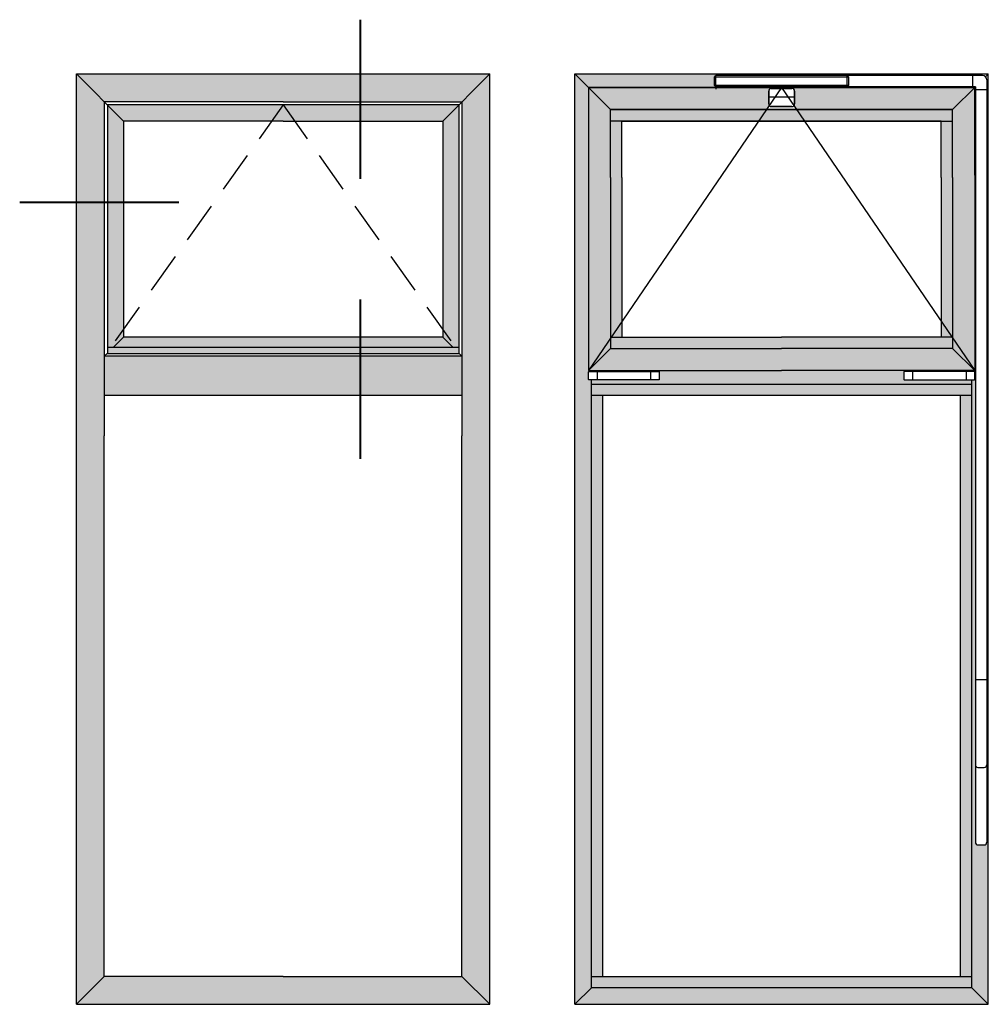
# Model space of a CAD drawing. Units: millimetres. Extents: x 22475 to 28927, y 8564 to 12152.
# Drawn here: x 24616 to 24663, y 11776 to 11824 of the extents above; entities that cross this region are included whole.
import ezdxf

# ---------------------------------------------------------------- set-up
doc = ezdxf.new("R2010")
doc.units = ezdxf.units.MM
doc.linetypes.add('ACISOTGL', pattern=[3, 2, -1])
for name, color, linetype in [('035_TEXT', 2, 'Continuous'), ('DIM_2', 253, 'Continuous'), ('GL_CONT', 90, 'Continuous')]:
    doc.layers.add(name, color=color, linetype=linetype)

msp = doc.modelspace()

# ---------------------------------------------------------------- hatches: boundary and pattern name
at = {"layer": 'DIM_2'}
h = msp.add_hatch(color=256, dxfattribs=at)
h.paths.add_polyline_path([(24620.497, 11819.774), (24619.147, 11821.124), (24619.147, 11814.911), (24620.497, 11814.911)])
h.paths.add_polyline_path([(24632.891, 11821.124), (24619.147, 11821.124), (24620.497, 11819.774), (24629.147, 11819.774), (24632.891, 11819.774)])
h.paths.add_polyline_path([(24639.147, 11821.124), (24632.891, 11821.124), (24632.891, 11819.774), (24637.797, 11819.774)])
h.paths.add_polyline_path([(24639.147, 11821.124), (24637.797, 11819.774), (24637.797, 11803.624), (24637.797, 11777.474), (24639.147, 11776.124)])
h.paths.add_polyline_path([(24620.497, 11803.624), (24620.497, 11814.911), (24619.147, 11814.911), (24619.147, 11776.124), (24620.497, 11777.474)])
h.paths.add_polyline_path([(24637.797, 11777.474), (24629.147, 11777.474), (24620.497, 11777.474), (24619.147, 11776.124), (24639.147, 11776.124)])
h.paths.add_polyline_path([(24632.891, 11807.474), (24620.497, 11807.474), (24620.497, 11805.574), (24632.891, 11805.574)])
h.paths.add_polyline_path([(24637.797, 11807.474), (24632.891, 11807.474), (24632.891, 11805.574), (24637.797, 11805.574)])
h.paths.add_polyline_path([(24637.647, 11819.624), (24632.891, 11819.624), (24632.891, 11818.849), (24636.872, 11818.849)])
h.paths.add_polyline_path([(24632.891, 11819.624), (24629.147, 11819.624), (24629.699, 11818.849), (24632.891, 11818.849)])
h.paths.add_polyline_path([(24629.147, 11819.624), (24628.595, 11818.849), (24629.147, 11818.849), (24629.699, 11818.849)])
h.paths.add_polyline_path([(24629.147, 11819.624), (24620.647, 11819.624), (24621.422, 11818.849), (24628.595, 11818.849)])
h.paths.add_polyline_path([(24621.422, 11818.849), (24620.647, 11819.624), (24620.647, 11814.911), (24621.422, 11814.911)])
h.paths.add_polyline_path([(24621.422, 11814.911), (24620.647, 11814.911), (24620.647, 11807.899), (24620.799, 11807.899), (24621.422, 11808.774)])
h.paths.add_polyline_path([(24632.891, 11808.399), (24621.422, 11808.399), (24620.922, 11807.899), (24632.891, 11807.899)])
h.paths.add_polyline_path([(24636.872, 11808.399), (24632.891, 11808.399), (24632.891, 11807.899), (24637.372, 11807.899)])
h.paths.add_polyline_path([(24637.647, 11819.624), (24636.872, 11818.849), (24636.872, 11808.774), (24637.494, 11807.899), (24637.647, 11807.899)])
h.paths.add_polyline_path([(24636.872, 11808.774), (24636.872, 11808.399), (24637.372, 11807.899), (24637.494, 11807.899)], flags=17)
h.paths.add_polyline_path([(24637.494, 11807.899), (24632.891, 11807.899), (24632.891, 11807.587), (24637.647, 11807.587), (24637.647, 11807.685)])
h.paths.add_polyline_path([(24632.891, 11807.899), (24620.799, 11807.899), (24620.647, 11807.685), (24620.647, 11807.587), (24632.891, 11807.587)])
h.paths.add_polyline_path([(24621.422, 11808.399), (24621.422, 11808.774), (24620.799, 11807.899), (24620.922, 11807.899)], flags=17)
h.paths.add_polyline_path([(24620.799, 11807.899), (24620.647, 11807.899), (24620.647, 11807.685)], flags=17)
h.paths.add_polyline_path([(24637.647, 11807.899), (24637.494, 11807.899), (24637.647, 11807.685)], flags=17)
h = msp.add_hatch(color=256, dxfattribs=at)
h.paths.add_polyline_path([(24643.268, 11821.124), (24643.918, 11820.474), (24643.918, 11806.774), (24643.918, 11806.353), (24643.933, 11806.338), (24644.068, 11806.338), (24644.068, 11776.924), (24643.268, 11776.124)])
h.paths.add_polyline_path([(24643.268, 11821.124), (24650.093, 11821.124), (24650.093, 11821.049), (24650.018, 11820.974), (24650.018, 11820.574), (24650.093, 11820.499), (24650.093, 11820.474), (24643.918, 11820.474)])
edge = h.paths.add_edge_path()
edge.add_line((24662.468, 11806.338), (24662.643, 11806.338))
edge.add_line((24662.643, 11806.338), (24662.643, 11783.961))
edge.add_arc((24662.768, 11783.961), 0.125, 180, 270)
edge.add_line((24662.768, 11783.836), (24663.068, 11783.836))
edge.add_arc((24663.068, 11783.961), 0.125, 270, 360)
edge.add_line((24663.193, 11783.961), (24663.268, 11783.961))
edge.add_line((24663.268, 11783.961), (24663.268, 11776.124))
edge.add_line((24663.268, 11776.124), (24662.468, 11776.924))
edge.add_line((24662.468, 11776.924), (24662.468, 11806.338))
h = msp.add_hatch(color=256, dxfattribs=at)
h.paths.add_polyline_path([(24644.993, 11819.399), (24643.918, 11820.474), (24643.918, 11806.774), (24644.993, 11808.349), (24644.993, 11816.124)])
h.paths.add_polyline_path([(24652.643, 11820.299, -0.414214), (24652.768, 11820.424), (24653.143, 11820.424), (24653.143, 11820.474), (24643.918, 11820.474), (24644.993, 11819.399), (24652.534, 11819.399), (24652.669, 11819.597, -0.167331), (24652.643, 11819.674)])
h.paths.add_polyline_path([(24662.618, 11820.474), (24653.393, 11820.474), (24653.393, 11820.424), (24653.768, 11820.424, -0.414214), (24653.893, 11820.299), (24653.893, 11819.674, -0.167331), (24653.866, 11819.597), (24654.001, 11819.399), (24661.543, 11819.399)])
h.paths.add_polyline_path([(24662.618, 11820.474), (24661.543, 11819.399), (24661.543, 11816.124), (24661.543, 11808.349), (24662.618, 11806.774), (24662.618, 11816.224)])
h.paths.add_polyline_path([(24661.543, 11807.849), (24653.268, 11807.849), (24644.993, 11807.849), (24643.918, 11806.774), (24653.268, 11806.774), (24662.618, 11806.774)])
h.paths.add_polyline_path([(24661.543, 11808.349), (24661.543, 11807.849), (24662.618, 11806.774)], flags=17)
h.paths.add_polyline_path([(24644.993, 11807.849), (24644.993, 11808.349), (24643.918, 11806.774)], flags=17)
h.paths.add_polyline_path([(24659.184, 11806.714), (24659.199, 11806.729), (24659.395, 11806.729), (24659.44, 11806.774), (24653.268, 11806.774), (24647.095, 11806.774), (24647.141, 11806.729), (24647.336, 11806.729), (24647.351, 11806.714), (24647.351, 11806.353), (24647.336, 11806.338), (24644.068, 11806.338), (24644.068, 11806.124), (24662.468, 11806.124), (24662.468, 11806.338), (24659.199, 11806.338), (24659.184, 11806.353)])
h.paths.add_polyline_path([(24662.468, 11806.124), (24644.068, 11806.124), (24644.068, 11805.574), (24662.468, 11805.574)])
h = msp.add_hatch(color=256, dxfattribs=at)
h.paths.add_polyline_path([(24652.534, 11819.399), (24644.993, 11819.399), (24644.993, 11818.849), (24652.159, 11818.849)])
h.paths.add_polyline_path([(24654.001, 11819.399), (24653.268, 11819.399), (24652.534, 11819.399), (24652.159, 11818.849), (24653.268, 11818.849), (24654.377, 11818.849)])
h.paths.add_polyline_path([(24661.543, 11819.399), (24654.001, 11819.399), (24654.377, 11818.849), (24660.993, 11818.849), (24661.543, 11818.849)])
h.paths.add_polyline_path([(24661.543, 11818.849), (24660.993, 11818.849), (24660.993, 11816.124), (24660.993, 11809.155), (24661.509, 11808.399), (24661.543, 11808.399), (24661.543, 11816.124)])
h.paths.add_polyline_path([(24660.993, 11809.155), (24660.993, 11808.399), (24661.509, 11808.399)], flags=17)
h.paths.add_polyline_path([(24661.543, 11808.349), (24661.509, 11808.399), (24653.268, 11808.399), (24645.027, 11808.399), (24644.993, 11808.349), (24644.993, 11807.849), (24653.268, 11807.849), (24661.543, 11807.849)])
h.paths.add_polyline_path([(24645.543, 11809.155), (24645.027, 11808.399), (24645.543, 11808.399)], flags=17)
h.paths.add_polyline_path([(24645.543, 11816.124), (24645.543, 11818.849), (24644.993, 11818.849), (24644.993, 11816.124), (24644.993, 11808.399), (24645.027, 11808.399), (24645.543, 11809.155)])
h = msp.add_hatch(color=256, dxfattribs=at)
h.paths.add_polyline_path([(24644.618, 11805.574), (24644.068, 11805.574), (24644.068, 11777.474), (24644.618, 11777.474)])
h.paths.add_polyline_path([(24662.468, 11805.574), (24661.918, 11805.574), (24661.918, 11777.474), (24662.468, 11777.474)])
h.paths.add_polyline_path([(24662.468, 11777.474), (24644.068, 11777.474), (24644.068, 11776.924), (24662.468, 11776.924)])
h.paths.add_polyline_path([(24662.468, 11776.924), (24644.068, 11776.924), (24643.268, 11776.124), (24663.268, 11776.124)])

# ---------------------------------------------------------------- linework, layer by layer
at = {"color": 6}
for q in [(24643.918, 11806.774), (24662.618, 11806.774)]:
    msp.add_line((24653.268, 11820.474), q, dxfattribs=at)
at = {"color": 3}
msp.add_line((24650.093, 11820.499), (24650.093, 11820.395), dxfattribs=at)
at = {"color": 6, "linetype": 'ACISOTGL'}
for q in [(24620.497, 11807.474), (24637.797, 11807.474)]:
    msp.add_line((24629.147, 11819.624), q, dxfattribs=at)
at = {"color": 3}
msp.add_lwpolyline([(24653.143, 11820.499), (24653.143, 11820.424), (24652.768, 11820.424, 0.414214), (24652.643, 11820.299), (24652.643, 11819.674, 0.414214), (24652.768, 11819.549), (24653.768, 11819.549, 0.414214), (24653.893, 11819.674), (24653.893, 11820.299, 0.414214), (24653.768, 11820.424), (24653.393, 11820.424), (24653.393, 11820.499)], format="xyb", close=True, dxfattribs=at)
at = {"layer": '035_TEXT'}
for p, q in [((24619.147, 11821.124), (24639.147, 11821.124)), ((24619.147, 11776.124), (24619.147, 11821.124)), ((24619.147, 11821.124), (24621.422, 11818.849)), ((24639.147, 11821.124), (24636.872, 11818.849)), ((24639.147, 11776.124), (24639.147, 11821.124)), ((24643.268, 11821.124), (24663.268, 11821.124)), ((24643.268, 11776.124), (24643.268, 11821.124)), ((24643.268, 11806.124), (24643.268, 11821.124)), ((24643.268, 11821.124), (24663.268, 11821.124)), ((24643.268, 11821.124), (24644.993, 11819.399)), ((24663.268, 11821.124), (24663.134, 11820.991)), ((24663.268, 11776.124), (24663.268, 11821.124)), ((24663.268, 11806.124), (24663.268, 11821.124)), ((24653.143, 11820.474), (24643.918, 11820.474)), ((24643.918, 11820.474), (24643.918, 11806.774)), ((24643.918, 11820.474), (24653.143, 11820.474)), ((24653.393, 11820.474), (24662.618, 11820.474)), ((24662.618, 11820.474), (24653.393, 11820.474)), ((24662.643, 11820.499), (24661.543, 11819.399)), ((24662.618, 11816.224), (24662.618, 11820.474)), ((24629.147, 11819.774), (24620.497, 11819.774)), ((24620.497, 11819.774), (24620.497, 11803.624)), ((24620.647, 11819.624), (24620.647, 11807.587)), ((24637.647, 11819.624), (24620.647, 11819.624)), ((24629.147, 11819.774), (24637.797, 11819.774)), ((24637.647, 11819.624), (24637.647, 11807.587)), ((24637.797, 11819.774), (24637.797, 11803.624)), ((24653.268, 11819.399), (24644.993, 11819.399)), ((24644.993, 11816.124), (24644.993, 11819.399)), ((24644.993, 11819.399), (24653.268, 11819.399)), ((24653.268, 11819.399), (24661.543, 11819.399)), ((24661.543, 11819.399), (24653.268, 11819.399)), ((24661.543, 11816.124), (24661.543, 11819.399)), ((24629.147, 11818.849), (24621.422, 11818.849)), ((24621.422, 11818.849), (24621.422, 11808.399)), ((24629.147, 11818.849), (24636.872, 11818.849)), ((24636.872, 11818.849), (24636.872, 11808.399)), ((24653.268, 11818.849), (24644.993, 11818.849)), ((24645.543, 11816.124), (24645.543, 11818.849)), ((24645.543, 11818.849), (24653.268, 11818.849)), ((24653.268, 11818.849), (24661.543, 11818.849)), ((24660.993, 11818.849), (24653.268, 11818.849)), ((24660.993, 11816.124), (24660.993, 11818.849)), ((24644.993, 11816.124), (24644.993, 11807.849)), ((24645.543, 11816.124), (24645.543, 11808.399)), ((24660.993, 11816.124), (24660.993, 11808.399)), ((24661.543, 11816.124), (24661.543, 11807.849)), ((24662.618, 11816.224), (24662.618, 11806.774)), ((24620.922, 11807.899), (24621.422, 11808.399)), ((24636.872, 11808.399), (24621.422, 11808.399)), ((24637.372, 11807.899), (24636.872, 11808.399)), ((24644.993, 11808.399), (24653.268, 11808.399)), ((24661.543, 11808.399), (24653.268, 11808.399)), ((24637.647, 11807.899), (24620.647, 11807.899)), ((24620.497, 11807.474), (24620.647, 11807.624)), ((24637.797, 11807.474), (24620.497, 11807.474)), ((24637.647, 11807.587), (24620.647, 11807.587)), ((24637.797, 11807.474), (24637.647, 11807.624)), ((24643.918, 11806.774), (24644.993, 11807.849)), ((24644.993, 11807.849), (24653.268, 11807.849)), ((24661.543, 11807.849), (24653.268, 11807.849)), ((24662.618, 11806.774), (24661.543, 11807.849)), ((24643.918, 11806.774), (24653.268, 11806.774)), ((24644.129, 11806.729), (24647.141, 11806.729)), ((24644.339, 11806.729), (24644.339, 11806.338)), ((24646.93, 11806.729), (24646.93, 11806.338)), ((24662.618, 11806.774), (24653.268, 11806.774)), ((24662.407, 11806.729), (24659.395, 11806.729)), ((24659.606, 11806.729), (24659.606, 11806.338)), ((24662.196, 11806.729), (24662.196, 11806.338)), ((24644.068, 11776.924), (24644.068, 11806.338)), ((24644.068, 11806.124), (24662.468, 11806.124)), ((24662.468, 11776.924), (24662.468, 11806.338)), ((24637.797, 11805.574), (24620.497, 11805.574)), ((24662.468, 11805.574), (24644.068, 11805.574)), ((24644.618, 11777.474), (24644.618, 11805.574)), ((24661.918, 11777.474), (24661.918, 11805.574)), ((24620.497, 11777.474), (24620.497, 11803.624)), ((24637.797, 11777.474), (24637.797, 11803.624)), ((24619.147, 11776.124), (24620.497, 11777.474)), ((24629.147, 11777.474), (24620.497, 11777.474)), ((24629.147, 11777.474), (24637.797, 11777.474)), ((24639.147, 11776.124), (24637.797, 11777.474)), ((24644.068, 11777.474), (24662.468, 11777.474)), ((24643.268, 11776.124), (24644.068, 11776.924)), ((24662.468, 11776.924), (24644.068, 11776.924)), ((24663.268, 11776.124), (24662.468, 11776.924)), ((24619.147, 11776.124), (24639.147, 11776.124)), ((24619.147, 11776.124), (24639.147, 11776.124)), ((24643.268, 11776.124), (24663.268, 11776.124))]:
    msp.add_line(p, q, dxfattribs=at)
at = {"layer": '035_TEXT', "color": 7}
for p, q in [((24650.018, 11820.974), (24650.093, 11821.049)), ((24656.518, 11820.974), (24650.018, 11820.974)), ((24650.018, 11820.574), (24650.018, 11820.974)), ((24662.993, 11821.049), (24650.093, 11821.049)), ((24650.093, 11820.499), (24650.093, 11821.049)), ((24656.443, 11820.499), (24656.443, 11821.049)), ((24656.443, 11821.049), (24656.518, 11820.974)), ((24656.518, 11820.574), (24656.518, 11820.974)), ((24662.518, 11820.499), (24662.518, 11821.049)), ((24663.193, 11820.849), (24663.193, 11783.961)), ((24656.518, 11820.574), (24650.018, 11820.574)), ((24650.018, 11820.574), (24650.093, 11820.499)), ((24662.643, 11820.499), (24650.093, 11820.499)), ((24652.643, 11819.674), (24652.643, 11820.299)), ((24652.768, 11820.424), (24653.768, 11820.424)), ((24653.893, 11820.299), (24653.893, 11819.674)), ((24656.443, 11820.499), (24656.518, 11820.574)), ((24662.643, 11820.499), (24662.643, 11783.961)), ((24662.643, 11820.374), (24663.193, 11820.374)), ((24653.893, 11819.999), (24652.643, 11819.999)), ((24653.768, 11819.549), (24652.768, 11819.549)), ((24662.643, 11791.836), (24663.193, 11791.836)), ((24662.768, 11787.586), (24663.068, 11787.586)), ((24662.768, 11783.836), (24663.068, 11783.836))]:
    msp.add_line(p, q, dxfattribs=at)
msp.add_lwpolyline([(24653.143, 11820.499), (24653.393, 11820.499), (24653.393, 11820.424), (24653.143, 11820.424)], close=True, dxfattribs=at)
at = {"layer": '035_TEXT'}
for points in [[(24647.095, 11806.774), (24647.141, 11806.729), (24647.336, 11806.729), (24647.351, 11806.714), (24647.351, 11806.353), (24647.336, 11806.338), (24643.933, 11806.338), (24643.918, 11806.353), (24643.918, 11806.714), (24643.933, 11806.729), (24644.129, 11806.729), (24644.174, 11806.774)], [(24659.44, 11806.774), (24659.395, 11806.729), (24659.199, 11806.729), (24659.184, 11806.714), (24659.184, 11806.353), (24659.199, 11806.338), (24662.603, 11806.338), (24662.618, 11806.353), (24662.618, 11806.714), (24662.603, 11806.729), (24662.407, 11806.729), (24662.362, 11806.774)]]:
    msp.add_lwpolyline(points, close=True, dxfattribs=at)
at = {"layer": '035_TEXT', "color": 7}
for centre, radius, start, end in [((24662.993, 11820.849), 0.2, 0, 90), ((24652.768, 11820.299), 0.125, 90, 180), ((24653.768, 11820.299), 0.125, 0, 90), ((24652.768, 11819.674), 0.125, 180, 270), ((24653.768, 11819.674), 0.125, 270, 0), ((24662.768, 11787.711), 0.125, 180, 270), ((24663.068, 11787.711), 0.125, 270, 0), ((24662.768, 11783.961), 0.125, 180, 270), ((24663.068, 11783.961), 0.125, 270, 0)]:
    msp.add_arc(centre, radius, start, end, dxfattribs=at)
at = {"layer": 'GL_CONT', "lineweight": 40}
for p, q in [((24632.891, 11816.045), (24632.891, 11823.75)), ((24624.112, 11814.911), (24616.406, 11814.911)), ((24632.891, 11802.505), (24632.891, 11810.211))]:
    msp.add_line(p, q, dxfattribs=at)

doc.saveas('drawing.dxf')
